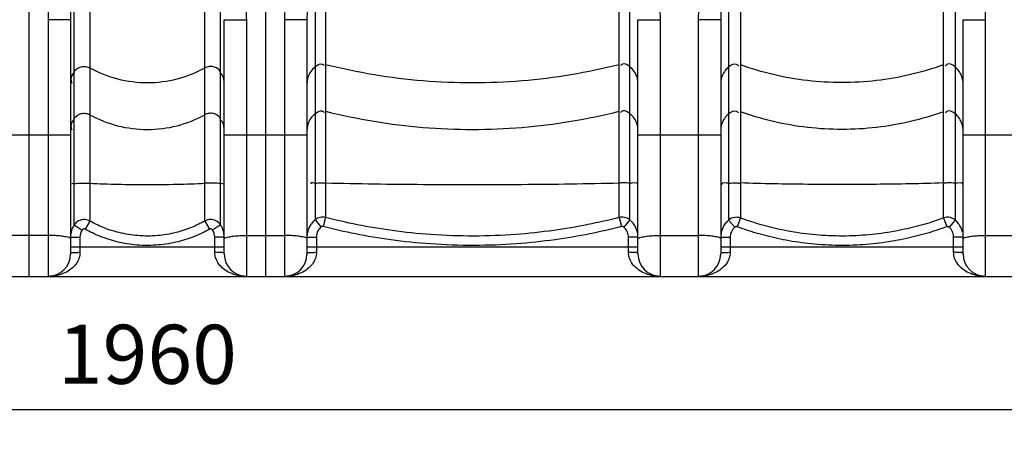
# Model space of a CAD drawing. Units: millimetres. Extents: x 17890 to 21145, y -3734 to -312.
# Drawn here: x 19546 to 20379, y -2172 to -1816 of the extents above; entities that cross this region are included whole.
import ezdxf

# ---------------------------------------------------------------- set-up
doc = ezdxf.new("R2010")
doc.units = ezdxf.units.MM
doc.layers.add('AM_5', color=3, linetype='Continuous', lineweight=25)
doc.layers.add('körperlinien dünn', color=1, linetype='Continuous', lineweight=25)
doc.styles.get("Standard").update_dxf_attribs({"font": 'ARIAL.TTF'})
doc.dimstyles.new('AM_DIN$0', dxfattribs={"dimtxt": 50, "dimasz": 65, "dimexe": 25, "dimexo": 1, "dimgap": 15, "dimtad": 1, "dimdec": 0, "dimdsep": 46, "dimtxsty": 'STANDARD', "dimcen": 0, "dimclrd": 256, "dimclre": 256, "dimclrt": 2, "dimadec": 0, "dimazin": 2, "dimtp": 0.1, "dimtm": 0.1, "dimtfac": 0.71, "dimtdec": 0, "dimtmove": 0, "dimatfit": 3, "dimfxl": 1, "dimlwd": -1, "dimlwe": -1, "dimarcsym": 0})

# ---------------------------------------------------------------- blocks, each defined once
blk = doc.blocks.new('*D334')
at = {"layer": 'AM_5'}
for p, q in [((18674.42, -2026.79), (18674.42, -2171.77)), ((20634.42, -2026.79), (20634.42, -2171.77)), ((20569.42, -2146.77), (18739.42, -2146.77))]:
    blk.add_line(p, q, dxfattribs=at)
for points in [[(18739.42, -2135.94), (18739.42, -2157.6), (18674.42, -2146.77)], [(20569.42, -2135.94), (20569.42, -2157.6), (20634.42, -2146.77)]]:
    blk.add_solid(points, dxfattribs=at)
at = {"layer": 'DEFPOINTS', "color": 0}
for p in [(18674.42, -2025.79), (20634.42, -2025.79), (18674.42, -2146.77)]:
    blk.add_point(p, dxfattribs=at)
at = {"layer": 'AM_5', "color": 2, "insert": (19654.42, -2106.24), "char_height": 50, "attachment_point": 5}
blk.add_mtext('1960', dxfattribs=at)

msp = doc.modelspace()

# ---------------------------------------------------------------- linework, layer by layer
at = {"layer": 'körperlinien dünn'}
for p, q in [((19554.42, -2033.79), (19554.42, -470.79)), ((19754.42, -470.79), (19754.42, -2033.79)), ((19592.5, -1990.19), (19592.5, -1213.51)), ((19716.34, -1990.18), (19716.34, -1213.51)), ((20146.06, -1215.45), (20146.06, -1986.12)), ((20337.78, -1215.45), (20337.78, -1986.12)), ((19605.75, -1513.05), (19605.75, -1986.92)), ((19703.1, -1986.92), (19703.1, -1513.05)), ((19805.23, -1510.48), (19805.23, -1983.89)), ((20053.61, -1983.89), (20053.61, -1510.48)), ((20156, -1510.92), (20156, -1984.33)), ((20327.84, -1984.33), (20327.84, -1510.92)), ((19796.43, -1753.47), (19796.43, -1985.81)), ((20062.41, -1985.81), (20062.41, -1753.47)), ((19589.42, -1816.4), (19570.42, -1816.4)), ((19570.42, -1816.4), (19570.42, -2033.79)), ((19589.42, -1816.4), (19589.42, -2014.79)), ((19719.42, -1816.4), (19738.42, -1816.4)), ((19719.42, -2014.79), (19719.42, -1816.4)), ((19738.42, -2033.79), (19738.42, -1816.4)), ((19789.42, -1816.4), (19770.42, -1816.4)), ((19770.42, -1816.4), (19770.42, -2033.79)), ((19789.42, -1816.4), (19789.42, -2014.79)), ((20069.42, -1816.4), (20088.42, -1816.4)), ((20069.42, -2014.79), (20069.42, -1816.4)), ((20088.42, -2033.79), (20088.42, -1816.4)), ((20139.42, -1816.4), (20120.42, -1816.4)), ((20120.42, -1816.4), (20120.42, -2033.79)), ((20139.42, -1816.4), (20139.42, -2014.79)), ((20344.42, -1816.4), (20363.42, -1816.4)), ((20344.42, -2014.79), (20344.42, -1816.4)), ((20363.42, -2033.79), (20363.42, -1816.4)), ((19519.42, -1913.96), (19589.42, -1913.96)), ((19719.42, -1913.96), (19789.42, -1913.96)), ((20069.42, -1913.96), (20139.42, -1913.96)), ((20344.42, -1913.96), (20414.42, -1913.96)), ((19592.5, -1990.19), (19599.2, -1994.52)), ((19605.75, -1986.92), (19601.85, -1993.86)), ((19703.1, -1986.92), (19706.99, -1993.86)), ((19716.34, -1990.19), (19709.64, -1994.52)), ((19796.43, -1985.81), (19801.48, -1991.97)), ((19805.23, -1983.89), (19803.24, -1991.58)), ((20053.61, -1983.89), (20055.6, -1991.58)), ((20062.41, -1985.81), (20057.36, -1991.97)), ((20146.06, -1986.12), (20151.27, -1992.15)), ((20156, -1984.33), (20153.25, -1991.79)), ((20327.84, -1984.33), (20330.59, -1991.79)), ((20337.78, -1986.12), (20332.57, -1992.15)), ((19570.42, -1999.15), (19538.42, -1999.15)), ((19589.42, -2000.56), (19597.42, -2000.56)), ((19597.42, -2000.56), (19597.42, -2013.34)), ((19719.42, -2000.56), (19711.42, -2000.56)), ((19711.42, -2013.34), (19711.42, -2000.56)), ((19738.42, -1999.15), (19770.42, -1999.15)), ((19789.42, -2000.56), (19797.42, -2000.56)), ((19797.42, -2000.56), (19797.42, -2013.34)), ((20069.42, -2000.56), (20061.42, -2000.56)), ((20061.42, -2013.34), (20061.42, -2000.56)), ((20088.42, -1999.15), (20120.42, -1999.15)), ((20139.42, -2000.56), (20147.42, -2000.56)), ((20147.42, -2000.56), (20147.42, -2013.34)), ((20344.42, -2000.56), (20336.42, -2000.56)), ((20336.42, -2013.34), (20336.42, -2000.56)), ((20363.42, -1999.15), (20395.42, -1999.15)), ((19589.42, -2008.79), (19719.42, -2008.79)), ((19789.42, -2008.79), (20069.42, -2008.79)), ((20139.42, -2008.79), (20344.42, -2008.79)), ((18682.42, -2033.79), (20626.42, -2033.79))]:
    msp.add_line(p, q, dxfattribs=at)
for points in [[(19592.5, -1955.2), (19590.81, -1955.49), (19589.77, -1955.79), (19589.42, -1956.11)], [(19719.42, -1956.11), (19719.07, -1955.79), (19718.03, -1955.49), (19716.34, -1955.2)], [(19601.85, -1993.86), (19601.55, -1993.72), (19601.2, -1993.63), (19600.81, -1993.61), (19600.38, -1993.67), (19599.94, -1993.84), (19599.53, -1994.13), (19599.2, -1994.52)], [(19709.64, -1994.52), (19709.44, -1994.26), (19709.17, -1994.01), (19708.83, -1993.81), (19708.42, -1993.66), (19707.96, -1993.6), (19707.46, -1993.67), (19706.99, -1993.86)], [(19803.24, -1991.58), (19803.01, -1991.53), (19802.78, -1991.52), (19802.54, -1991.53), (19802.29, -1991.57), (19802.03, -1991.65), (19801.76, -1991.78), (19801.48, -1991.97)], [(20057.36, -1991.97), (20057.17, -1991.83), (20056.97, -1991.72), (20056.75, -1991.62), (20056.5, -1991.56), (20056.23, -1991.52), (20055.93, -1991.52), (20055.6, -1991.58)], [(20153.25, -1991.79), (20153.03, -1991.72), (20152.81, -1991.68), (20152.58, -1991.66), (20152.34, -1991.68), (20152.08, -1991.72), (20151.82, -1991.81), (20151.54, -1991.95), (20151.27, -1992.15)], [(20332.57, -1992.15), (20332.39, -1992.01), (20332.2, -1991.89), (20331.99, -1991.8), (20331.76, -1991.72), (20331.5, -1991.68), (20331.22, -1991.66), (20330.92, -1991.7), (20330.59, -1991.79)]]:
    msp.add_lwpolyline(points, dxfattribs=at)
for centre, start, end in [((19570.42, -2014.79), 270, 0), ((19738.42, -2014.79), 180, 270), ((19770.42, -2014.79), 270, 0), ((20088.42, -2014.79), 180, 270), ((20120.42, -2014.79), 270, 0), ((20363.42, -2014.79), 180, 270)]:
    msp.add_arc(centre, 19, start, end, dxfattribs=at)
for points, knots in [([(19574.95, -1753.47), (19574.95, -1757.36), (19574.72, -1764.75), (19573.84, -1775.32), (19572.8, -1784.91), (19571.81, -1793.72), (19571.04, -1801.83), (19570.54, -1809.31), (19570.42, -1814.1), (19570.42, -1816.4)], [0, 0, 0, 0, 11.661148, 22.188794, 31.784895, 40.623761, 48.757878, 56.234859, 63.123222, 63.123222, 63.123222, 63.123222]), ([(19591.69, -1753.47), (19591.69, -1757.68), (19591.57, -1765.63), (19591.14, -1776.85), (19590.62, -1786.76), (19590.13, -1795.51), (19589.73, -1803.25), (19589.48, -1810.1), (19589.42, -1814.38), (19589.42, -1816.4)], [0, 0, 0, 0, 12.644163, 23.829402, 33.683515, 42.410429, 50.123141, 56.936437, 62.977273, 62.977273, 62.977273, 62.977273]), ([(19738.42, -1816.4), (19738.42, -1814.03), (19738.29, -1809.09), (19737.77, -1801.42), (19736.97, -1793.19), (19735.98, -1784.37), (19734.95, -1774.86), (19734.11, -1764.49), (19733.89, -1757.26), (19733.89, -1753.47)], [0, 0, 0, 0, 7.117703, 14.793293, 23.063818, 31.924615, 41.434301, 51.760387, 63.123275, 63.123275, 63.123275, 63.123275]), ([(19774.95, -1753.47), (19774.95, -1757.36), (19774.72, -1764.75), (19773.84, -1775.32), (19772.8, -1784.91), (19771.81, -1793.72), (19771.04, -1801.83), (19770.54, -1809.31), (19770.42, -1814.1), (19770.42, -1816.4)], [0, 0, 0, 0, 11.661148, 22.188794, 31.784895, 40.623761, 48.757878, 56.234859, 63.123222, 63.123222, 63.123222, 63.123222]), ([(19791.69, -1753.47), (19791.69, -1757.68), (19791.57, -1765.63), (19791.14, -1776.85), (19790.62, -1786.76), (19790.13, -1795.51), (19789.73, -1803.25), (19789.48, -1810.1), (19789.42, -1814.38), (19789.42, -1816.4)], [0, 0, 0, 0, 12.644163, 23.829402, 33.683515, 42.410429, 50.123141, 56.936437, 62.977273, 62.977273, 62.977273, 62.977273]), ([(20088.42, -1816.4), (20088.42, -1814.03), (20088.29, -1809.09), (20087.77, -1801.42), (20086.97, -1793.19), (20085.98, -1784.37), (20084.95, -1774.86), (20084.11, -1764.49), (20083.89, -1757.26), (20083.89, -1753.47)], [0, 0, 0, 0, 7.117703, 14.793293, 23.063818, 31.924615, 41.434301, 51.760387, 63.123275, 63.123275, 63.123275, 63.123275]), ([(20124.95, -1753.47), (20124.95, -1757.36), (20124.72, -1764.75), (20123.84, -1775.32), (20122.8, -1784.91), (20121.81, -1793.72), (20121.04, -1801.83), (20120.54, -1809.31), (20120.42, -1814.1), (20120.42, -1816.4)], [0, 0, 0, 0, 11.661148, 22.188794, 31.784895, 40.623761, 48.757878, 56.234859, 63.123222, 63.123222, 63.123222, 63.123222]), ([(20141.69, -1753.47), (20141.69, -1757.68), (20141.57, -1765.63), (20141.14, -1776.85), (20140.62, -1786.76), (20140.13, -1795.51), (20139.73, -1803.25), (20139.48, -1810.1), (20139.42, -1814.38), (20139.42, -1816.4)], [0, 0, 0, 0, 12.644163, 23.829402, 33.683515, 42.410429, 50.123141, 56.936437, 62.977273, 62.977273, 62.977273, 62.977273]), ([(20363.42, -1816.4), (20363.42, -1814.03), (20363.29, -1809.09), (20362.77, -1801.42), (20361.97, -1793.19), (20360.98, -1784.37), (20359.95, -1774.86), (20359.11, -1764.49), (20358.89, -1757.26), (20358.89, -1753.47)], [0, 0, 0, 0, 7.117703, 14.793293, 23.063818, 31.924615, 41.434301, 51.760387, 63.123275, 63.123275, 63.123275, 63.123275]), ([(19592.5, -1860.45), (19593.18, -1859.42), (19594.96, -1857.6), (19598.42, -1856.04), (19602.23, -1855.83), (19604.66, -1856.63), (19605.75, -1857.22)], [0, 0, 0, 0, 3.703701, 7.427003, 11.159948, 14.887468, 14.887468, 14.887468, 14.887468]), ([(19605.75, -1857.22), (19613.14, -1861.28), (19629.03, -1867.56), (19654.42, -1870.74), (19679.81, -1867.56), (19695.7, -1861.28), (19703.1, -1857.22)], [0, 0, 0, 0, 25.296877, 50.640587, 75.984297, 101.281173, 101.281173, 101.281173, 101.281173]), ([(19716.34, -1860.45), (19715.66, -1859.42), (19713.89, -1857.6), (19710.42, -1856.04), (19706.61, -1855.83), (19704.18, -1856.63), (19703.1, -1857.22)], [0, 0, 0, 0, 3.7037, 7.427003, 11.159948, 14.887468, 14.887468, 14.887468, 14.887468]), ([(19796.43, -1856.14), (19794.99, -1857.3), (19792.43, -1860.06), (19789.98, -1865.11), (19789.42, -1868.82), (19789.42, -1870.66)], [0, 0, 0, 0, 5.558059, 11.093049, 16.61409, 16.61409, 16.61409, 16.61409]), ([(19796.43, -1856.14), (19798.02, -1854.87), (19801.03, -1852.88), (19803.58, -1854.64), (19804.09, -1855.23)], [0, 0, 0, 0, 6.112354, 8.440113, 8.440113, 8.440113, 8.440113]), ([(19805.23, -1854.25), (19832.23, -1861.06), (19887.47, -1870.25), (19971.37, -1870.25), (20026.62, -1861.06), (20053.61, -1854.25)], [0, 0, 0, 0, 83.539274, 167.113513, 250.652787, 250.652787, 250.652787, 250.652787]), ([(20062.41, -1856.14), (20060.82, -1854.87), (20057.81, -1852.88), (20055.26, -1854.64), (20054.75, -1855.23)], [0, 0, 0, 0, 6.112354, 8.440113, 8.440113, 8.440113, 8.440113]), ([(20069.42, -1870.66), (20069.42, -1868.82), (20068.86, -1865.11), (20066.41, -1860.06), (20063.85, -1857.3), (20062.41, -1856.14)], [0, 0, 0, 0, 5.521041, 11.056031, 16.61409, 16.61409, 16.61409, 16.61409]), ([(20146.06, -1856.45), (20144.69, -1857.61), (20142.26, -1860.34), (20139.95, -1865.27), (20139.42, -1868.87), (20139.42, -1870.66)], [0, 0, 0, 0, 5.398127, 10.774774, 16.13858, 16.13858, 16.13858, 16.13858]), ([(20146.06, -1856.45), (20147.82, -1854.97), (20151.41, -1852.66), (20154.02, -1855), (20154.49, -1855.7)], [0, 0, 0, 0, 6.901293, 9.431092, 9.431092, 9.431092, 9.431092]), ([(20327.84, -1854.68), (20309.56, -1861.27), (20271.31, -1870.24), (20212.53, -1870.24), (20174.28, -1861.27), (20156, -1854.68)], [0, 0, 0, 0, 58.289559, 116.626377, 174.915936, 174.915936, 174.915936, 174.915936]), ([(20337.78, -1856.45), (20336.02, -1854.97), (20332.44, -1852.66), (20329.83, -1855), (20329.35, -1855.7)], [0, 0, 0, 0, 6.901294, 9.431092, 9.431092, 9.431092, 9.431092]), ([(20344.42, -1870.66), (20344.42, -1868.87), (20343.89, -1865.27), (20341.58, -1860.34), (20339.15, -1857.61), (20337.78, -1856.45)], [0, 0, 0, 0, 5.363806, 10.740453, 16.13858, 16.13858, 16.13858, 16.13858]), ([(19592.5, -1860.45), (19591.18, -1862.45), (19589.13, -1865.65), (19590.06, -1869.14), (19590.55, -1870.03)], [0, 0, 0, 0, 7.170279, 10.22182, 10.22182, 10.22182, 10.22182]), ([(19719.42, -1870.66), (19719.42, -1868.28), (19719.35, -1864.48), (19716.65, -1862.08), (19715.74, -1861.6)], [0, 0, 0, 0, 7.158692, 10.220723, 10.220723, 10.220723, 10.220723]), ([(19592.5, -1900.13), (19593.18, -1899.1), (19594.96, -1897.28), (19598.42, -1895.72), (19602.23, -1895.51), (19604.66, -1896.3), (19605.75, -1896.9)], [0, 0, 0, 0, 3.703698, 7.427003, 11.159951, 14.887468, 14.887468, 14.887468, 14.887468]), ([(19605.75, -1896.9), (19613.14, -1900.96), (19629.03, -1907.23), (19654.42, -1910.42), (19679.81, -1907.23), (19695.7, -1900.96), (19703.1, -1896.9)], [0, 0, 0, 0, 25.296877, 50.640587, 75.984297, 101.281173, 101.281173, 101.281173, 101.281173]), ([(19716.34, -1900.13), (19715.66, -1899.1), (19713.89, -1897.28), (19710.42, -1895.72), (19706.61, -1895.51), (19704.18, -1896.3), (19703.1, -1896.9)], [0, 0, 0, 0, 3.703701, 7.427003, 11.159948, 14.887468, 14.887468, 14.887468, 14.887468]), ([(19796.43, -1895.82), (19794.99, -1896.98), (19792.43, -1899.74), (19789.98, -1904.79), (19789.42, -1908.5), (19789.42, -1910.34)], [0, 0, 0, 0, 5.558058, 11.093048, 16.61409, 16.61409, 16.61409, 16.61409]), ([(19796.43, -1895.82), (19798.02, -1894.55), (19801.03, -1892.56), (19803.58, -1894.32), (19804.09, -1894.91)], [0, 0, 0, 0, 6.112355, 8.440113, 8.440113, 8.440113, 8.440113]), ([(19805.23, -1893.92), (19832.23, -1900.74), (19887.47, -1909.93), (19971.37, -1909.93), (20026.62, -1900.74), (20053.61, -1893.92)], [0, 0, 0, 0, 83.539274, 167.113513, 250.652787, 250.652787, 250.652787, 250.652787]), ([(20062.41, -1895.82), (20060.82, -1894.55), (20057.81, -1892.56), (20055.26, -1894.32), (20054.75, -1894.91)], [0, 0, 0, 0, 6.112354, 8.440113, 8.440113, 8.440113, 8.440113]), ([(20069.42, -1910.34), (20069.42, -1908.5), (20068.86, -1904.79), (20066.41, -1899.74), (20063.85, -1896.98), (20062.41, -1895.82)], [0, 0, 0, 0, 5.521042, 11.056032, 16.61409, 16.61409, 16.61409, 16.61409]), ([(20146.06, -1896.13), (20144.69, -1897.29), (20142.26, -1900.01), (20139.95, -1904.95), (20139.42, -1908.55), (20139.42, -1910.34)], [0, 0, 0, 0, 5.398126, 10.774773, 16.13858, 16.13858, 16.13858, 16.13858]), ([(20146.06, -1896.13), (20147.82, -1894.64), (20151.41, -1892.34), (20154.02, -1894.68), (20154.49, -1895.38)], [0, 0, 0, 0, 6.901295, 9.431093, 9.431093, 9.431093, 9.431093]), ([(20327.84, -1894.36), (20309.56, -1900.95), (20271.31, -1909.92), (20212.53, -1909.92), (20174.28, -1900.95), (20156, -1894.36)], [0, 0, 0, 0, 58.289559, 116.626377, 174.915936, 174.915936, 174.915936, 174.915936]), ([(20337.78, -1896.13), (20336.02, -1894.64), (20332.44, -1892.34), (20329.83, -1894.68), (20329.35, -1895.38)], [0, 0, 0, 0, 6.901293, 9.431092, 9.431092, 9.431092, 9.431092]), ([(20344.42, -1910.34), (20344.42, -1908.55), (20343.89, -1904.95), (20341.58, -1900.01), (20339.15, -1897.29), (20337.78, -1896.13)], [0, 0, 0, 0, 5.363807, 10.740454, 16.13858, 16.13858, 16.13858, 16.13858]), ([(19592.5, -1900.13), (19591.18, -1902.12), (19589.13, -1905.33), (19590.06, -1908.82), (19590.55, -1909.71)], [0, 0, 0, 0, 7.170279, 10.22182, 10.22182, 10.22182, 10.22182]), ([(19719.42, -1910.34), (19719.42, -1907.95), (19719.35, -1904.15), (19716.65, -1901.75), (19715.74, -1901.28)], [0, 0, 0, 0, 7.158693, 10.220723, 10.220723, 10.220723, 10.220723]), ([(19592.5, -1955.2), (19594.48, -1954.94), (19598.91, -1954.78), (19603.32, -1954.8), (19605.75, -1954.92)], [0, 0, 0, 0, 5.989095, 13.259969, 13.259969, 13.259969, 13.259969]), ([(19605.75, -1954.92), (19613.58, -1955.3), (19629.81, -1955.85), (19654.42, -1956.11), (19679.03, -1955.85), (19695.26, -1955.3), (19703.1, -1954.92)], [0, 0, 0, 0, 23.543947, 48.690913, 73.837879, 97.381825, 97.381825, 97.381825, 97.381825]), ([(19716.34, -1955.2), (19714.36, -1954.94), (19709.94, -1954.78), (19705.52, -1954.8), (19703.1, -1954.92)], [0, 0, 0, 0, 5.989095, 13.259969, 13.259969, 13.259969, 13.259969]), ([(19796.43, -1954.82), (19795.17, -1954.91), (19792.49, -1953.92), (19792.67, -1955.35), (19792.68, -1955.44)], [0, 0, 0, 0, 3.796636, 4.053979, 4.053979, 4.053979, 4.053979]), ([(19796.43, -1954.82), (19798.33, -1954.69), (19801.26, -1954.53), (19804.19, -1954.71), (19805.2, -1954.84)], [0, 0, 0, 0, 5.710182, 8.780584, 8.780584, 8.780584, 8.780584]), ([(19805.23, -1954.65), (19832.69, -1955.27), (19888.02, -1956.07), (19970.82, -1956.07), (20026.15, -1955.27), (20053.61, -1954.65)], [0, 0, 0, 0, 82.415739, 165.989978, 248.405718, 248.405718, 248.405718, 248.405718]), ([(20062.41, -1954.82), (20060.51, -1954.69), (20057.58, -1954.53), (20054.65, -1954.71), (20053.64, -1954.84)], [0, 0, 0, 0, 5.710182, 8.780584, 8.780584, 8.780584, 8.780584]), ([(20146.06, -1954.85), (20144.1, -1954.99), (20139.99, -1953.68), (20140.21, -1955.86), (20140.23, -1955.96)], [0, 0, 0, 0, 5.915129, 6.24359, 6.24359, 6.24359, 6.24359]), ([(20146.06, -1954.85), (20148.22, -1954.69), (20151.53, -1954.51), (20154.84, -1954.76), (20155.97, -1954.93)], [0, 0, 0, 0, 6.48587, 9.922713, 9.922713, 9.922713, 9.922713]), ([(20327.84, -1954.69), (20308.93, -1955.3), (20270.57, -1956.07), (20213.28, -1956.07), (20174.91, -1955.3), (20156, -1954.69)], [0, 0, 0, 0, 56.760863, 115.097681, 171.858543, 171.858543, 171.858543, 171.858543]), ([(20337.78, -1954.85), (20335.62, -1954.69), (20332.31, -1954.51), (20329.01, -1954.76), (20327.87, -1954.93)], [0, 0, 0, 0, 6.48587, 9.922713, 9.922713, 9.922713, 9.922713]), ([(19592.5, -1990.19), (19591.51, -1991.71), (19589.95, -1995.07), (19589.42, -1998.73), (19589.42, -2000.56)], [0, 0, 0, 0, 5.454196, 10.933363, 10.933363, 10.933363, 10.933363]), ([(19605.75, -1986.92), (19604.18, -1986.05), (19600.79, -1985.24), (19595.86, -1986.56), (19593.41, -1988.8), (19592.5, -1990.19)], [0, 0, 0, 0, 5.370273, 9.865934, 14.848067, 14.848067, 14.848067, 14.848067]), ([(19703.1, -1986.92), (19699.44, -1988.97), (19691.44, -1992.81), (19678.06, -1997.16), (19662.73, -1999.72), (19646.56, -1999.77), (19631.09, -1997.24), (19617.52, -1992.87), (19609.44, -1988.99), (19605.75, -1986.92)], [0, 0, 0, 0, 12.574443, 26.531418, 42.093234, 58.991254, 74.810007, 88.92748, 101.620454, 101.620454, 101.620454, 101.620454]), ([(19716.34, -1990.18), (19715.36, -1988.69), (19712.74, -1986.4), (19707.77, -1985.28), (19704.55, -1986.12), (19703.1, -1986.92)], [0, 0, 0, 0, 5.353559, 9.850075, 14.841829, 14.841829, 14.841829, 14.841829]), ([(19719.42, -2000.56), (19719.42, -1998.73), (19718.89, -1995.07), (19717.33, -1991.71), (19716.34, -1990.18)], [0, 0, 0, 0, 5.479166, 10.939058, 10.939058, 10.939058, 10.939058]), ([(19796.43, -1985.81), (19795.45, -1986.61), (19793.66, -1988.39), (19791.58, -1991.5), (19790.38, -1994.36), (19789.93, -1996.16), (19789.8, -1996.77)], [0, 0, 0, 0, 3.815677, 7.484726, 11.178163, 13.048851, 13.048851, 13.048851, 13.048851]), ([(19805.23, -1983.89), (19803.69, -1983.5), (19800.47, -1983.46), (19797.6, -1984.87), (19796.43, -1985.81)], [0, 0, 0, 0, 4.752659, 9.248135, 9.248135, 9.248135, 9.248135]), ([(20053.61, -1983.89), (20044.84, -1986.15), (20026.45, -1990.36), (19997.28, -1995.31), (19965.11, -1998.73), (19930.39, -2000.06), (19895.4, -1998.87), (19862.42, -1995.44), (19832.72, -1990.43), (19814.08, -1986.17), (19805.23, -1983.89)], [0, 0, 0, 0, 27.176658, 56.561884, 88.726153, 124.162656, 160.686477, 193.674787, 223.572619, 250.994517, 250.994517, 250.994517, 250.994517]), ([(20062.41, -1985.81), (20061.18, -1984.82), (20058.27, -1983.44), (20055.07, -1983.52), (20053.61, -1983.89)], [0, 0, 0, 0, 4.745893, 9.247663, 9.247663, 9.247663, 9.247663]), ([(20069.04, -1996.76), (20068.79, -1995.56), (20068.07, -1993.2), (20066.01, -1989.35), (20063.87, -1987), (20062.41, -1985.81)], [0, 0, 0, 0, 3.670103, 7.363506, 13.024814, 13.024814, 13.024814, 13.024814]), ([(20146.06, -1986.12), (20145.01, -1987.02), (20143.13, -1989.02), (20141.03, -1992.54), (20140.17, -1995.11), (20139.87, -1996.43)], [0, 0, 0, 0, 4.144775, 8.155661, 12.211439, 12.211439, 12.211439, 12.211439]), ([(20156, -1984.33), (20154.56, -1983.81), (20150.97, -1983.37), (20147.55, -1984.86), (20146.06, -1986.12)], [0, 0, 0, 0, 4.611306, 10.45608, 10.45608, 10.45608, 10.45608]), ([(20327.84, -1984.33), (20322.69, -1986.23), (20311.81, -1989.83), (20294.34, -1994.29), (20274.9, -1997.72), (20253.52, -1999.69), (20231.16, -1999.74), (20209.42, -1997.8), (20189.6, -1994.32), (20172.02, -1989.83), (20161.13, -1986.22), (20156, -1984.33)], [0, 0, 0, 0, 16.439737, 34.372692, 54.03188, 75.598471, 98.71129, 121.012145, 140.999661, 159.007234, 175.394362, 175.394362, 175.394362, 175.394362]), ([(20337.78, -1986.12), (20336.61, -1985.12), (20333.4, -1983.46), (20329.67, -1983.67), (20327.84, -1984.33)], [0, 0, 0, 0, 4.604554, 10.455761, 10.455761, 10.455761, 10.455761]), ([(20342.69, -1992.63), (20342.13, -1991.41), (20340.72, -1989.03), (20338.83, -1987.02), (20337.78, -1986.12)], [0, 0, 0, 0, 4.055253, 8.207321, 8.207321, 8.207321, 8.207321]), ([(19706.99, -1993.86), (19703.04, -1996.08), (19694.41, -2000.23), (19679.95, -2004.93), (19663.4, -2007.7), (19645.93, -2007.75), (19629.22, -2005.02), (19614.57, -2000.29), (19605.84, -1996.1), (19601.85, -1993.86)], [0, 0, 0, 0, 13.58123, 28.652381, 45.459419, 63.71853, 80.804586, 96.049008, 109.758635, 109.758635, 109.758635, 109.758635]), ([(19801.48, -1991.97), (19800.36, -1992.88), (19798.24, -1995.46), (19797.42, -1998.76), (19797.42, -2000.56)], [0, 0, 0, 0, 4.331274, 9.736716, 9.736716, 9.736716, 9.736716]), ([(20055.6, -1991.58), (20046.69, -1993.88), (20028.01, -1998.17), (19998.36, -2003.2), (19965.68, -2006.68), (19930.41, -2008.03), (19894.85, -2006.82), (19861.34, -2003.33), (19831.17, -1998.24), (19812.23, -1993.9), (19803.24, -1991.58)], [0, 0, 0, 0, 27.613939, 57.470603, 90.150125, 126.154703, 163.264198, 196.780987, 227.158448, 255.021184, 255.021184, 255.021184, 255.021184]), ([(20061.42, -2000.56), (20061.42, -1999.11), (20060.78, -1995.84), (20058.75, -1993.11), (20057.36, -1991.97)], [0, 0, 0, 0, 4.335617, 9.736621, 9.736621, 9.736621, 9.736621]), ([(20151.27, -1992.15), (20150.08, -1993.18), (20148.11, -1995.78), (20147.42, -1998.98), (20147.42, -2000.56)], [0, 0, 0, 0, 4.715953, 9.465358, 9.465358, 9.465358, 9.465358]), ([(20330.59, -1991.79), (20325.28, -1993.74), (20314.05, -1997.47), (20296.02, -2002.08), (20275.96, -2005.62), (20253.89, -2007.66), (20230.82, -2007.71), (20208.38, -2005.71), (20187.92, -2002.11), (20169.79, -1997.47), (20158.54, -1993.74), (20153.25, -1991.79)], [0, 0, 0, 0, 16.968791, 35.476873, 55.765661, 78.023438, 101.878063, 124.893421, 145.520672, 164.105705, 181.019881, 181.019881, 181.019881, 181.019881]), ([(20336.42, -2000.56), (20336.42, -1998.99), (20335.74, -1995.79), (20333.77, -1993.18), (20332.57, -1992.15)], [0, 0, 0, 0, 4.719981, 9.465355, 9.465355, 9.465355, 9.465355]), ([(19581.59, -1999.71), (19579.83, -1999.47), (19576.1, -1999.26), (19572.38, -1999.15), (19570.42, -1999.15)], [0, 0, 0, 0, 5.313073, 11.186147, 11.186147, 11.186147, 11.186147]), ([(19589.42, -2002.09), (19589.42, -2000.75), (19585.19, -2000.37), (19582.99, -1999.9), (19581.59, -1999.71)], [0, 0, 0, 0, 4.019908, 8.273448, 8.273448, 8.273448, 8.273448]), ([(19719.42, -2002.09), (19719.42, -2000.75), (19723.65, -2000.37), (19725.85, -1999.9), (19727.25, -1999.71)], [0, 0, 0, 0, 4.019909, 8.273438, 8.273438, 8.273438, 8.273438]), ([(19727.25, -1999.71), (19729.01, -1999.47), (19732.74, -1999.26), (19736.46, -1999.15), (19738.42, -1999.15)], [0, 0, 0, 0, 5.313067, 11.186156, 11.186156, 11.186156, 11.186156]), ([(19781.59, -1999.71), (19779.83, -1999.47), (19776.1, -1999.26), (19772.38, -1999.15), (19770.42, -1999.15)], [0, 0, 0, 0, 5.313073, 11.186147, 11.186147, 11.186147, 11.186147]), ([(19789.42, -2002.09), (19789.42, -2000.75), (19785.19, -2000.37), (19782.99, -1999.9), (19781.59, -1999.71)], [0, 0, 0, 0, 4.019908, 8.273448, 8.273448, 8.273448, 8.273448]), ([(20069.42, -2002.09), (20069.42, -2000.75), (20073.65, -2000.37), (20075.85, -1999.9), (20077.25, -1999.71)], [0, 0, 0, 0, 4.019909, 8.273438, 8.273438, 8.273438, 8.273438]), ([(20077.25, -1999.71), (20079.01, -1999.47), (20082.74, -1999.26), (20086.46, -1999.15), (20088.42, -1999.15)], [0, 0, 0, 0, 5.313067, 11.186156, 11.186156, 11.186156, 11.186156]), ([(20131.59, -1999.71), (20129.83, -1999.47), (20126.1, -1999.26), (20122.38, -1999.15), (20120.42, -1999.15)], [0, 0, 0, 0, 5.313075, 11.186143, 11.186143, 11.186143, 11.186143]), ([(20139.42, -2002.09), (20139.42, -2000.75), (20135.19, -2000.37), (20132.99, -1999.9), (20131.59, -1999.71)], [0, 0, 0, 0, 4.019907, 8.273452, 8.273452, 8.273452, 8.273452]), ([(20344.42, -2002.09), (20344.42, -2000.75), (20348.65, -2000.37), (20350.85, -1999.9), (20352.25, -1999.71)], [0, 0, 0, 0, 4.019909, 8.273438, 8.273438, 8.273438, 8.273438]), ([(20352.25, -1999.71), (20354.01, -1999.47), (20357.74, -1999.26), (20361.46, -1999.15), (20363.42, -1999.15)], [0, 0, 0, 0, 5.313067, 11.186156, 11.186156, 11.186156, 11.186156]), ([(19597.42, -2013.34), (19597.42, -2015.07), (19596.81, -2018.65), (19594.14, -2023.58), (19589.93, -2027.8), (19584.44, -2031.09), (19577.81, -2033.28), (19572.96, -2033.79), (19570.42, -2033.79)], [0, 0, 0, 0, 5.176818, 10.683556, 16.551578, 22.853697, 29.714185, 37.342916, 37.342916, 37.342916, 37.342916]), ([(19589.42, -2014.79), (19589.42, -2013.4), (19593.93, -2013.7), (19596.09, -2013.34), (19597.42, -2013.34)], [0, 0, 0, 0, 4.193666, 8.198392, 8.198392, 8.198392, 8.198392]), ([(19719.42, -2014.79), (19719.42, -2013.4), (19714.91, -2013.7), (19712.76, -2013.34), (19711.42, -2013.34)], [0, 0, 0, 0, 4.193711, 8.198402, 8.198402, 8.198402, 8.198402]), ([(19738.42, -2033.79), (19735.87, -2033.79), (19731.02, -2033.28), (19724.39, -2031.08), (19718.9, -2027.79), (19714.7, -2023.57), (19712.03, -2018.65), (19711.42, -2015.06), (19711.42, -2013.34)], [0, 0, 0, 0, 7.641792, 14.508441, 20.806784, 26.668545, 32.169635, 37.341329, 37.341329, 37.341329, 37.341329]), ([(19797.42, -2013.34), (19797.42, -2015.07), (19796.81, -2018.65), (19794.14, -2023.58), (19789.93, -2027.8), (19784.44, -2031.09), (19777.81, -2033.28), (19772.96, -2033.79), (19770.42, -2033.79)], [0, 0, 0, 0, 5.176818, 10.683556, 16.551578, 22.853697, 29.714185, 37.342916, 37.342916, 37.342916, 37.342916]), ([(19789.42, -2014.79), (19789.42, -2013.4), (19793.93, -2013.7), (19796.09, -2013.34), (19797.42, -2013.34)], [0, 0, 0, 0, 4.193666, 8.198392, 8.198392, 8.198392, 8.198392]), ([(20088.42, -2033.79), (20085.87, -2033.79), (20081.02, -2033.28), (20074.39, -2031.08), (20068.9, -2027.79), (20064.7, -2023.57), (20062.03, -2018.65), (20061.42, -2015.06), (20061.42, -2013.34)], [0, 0, 0, 0, 7.641792, 14.508441, 20.806784, 26.668546, 32.169635, 37.341329, 37.341329, 37.341329, 37.341329]), ([(20069.42, -2014.79), (20069.42, -2013.4), (20064.91, -2013.7), (20062.76, -2013.34), (20061.42, -2013.34)], [0, 0, 0, 0, 4.193711, 8.198402, 8.198402, 8.198402, 8.198402]), ([(20147.42, -2013.34), (20147.42, -2015.07), (20146.81, -2018.65), (20144.14, -2023.58), (20139.93, -2027.8), (20134.44, -2031.09), (20127.81, -2033.28), (20122.96, -2033.79), (20120.42, -2033.79)], [0, 0, 0, 0, 5.176818, 10.683556, 16.551578, 22.853697, 29.714185, 37.342916, 37.342916, 37.342916, 37.342916]), ([(20139.42, -2014.79), (20139.42, -2013.4), (20143.93, -2013.7), (20146.09, -2013.34), (20147.42, -2013.34)], [0, 0, 0, 0, 4.193666, 8.198392, 8.198392, 8.198392, 8.198392]), ([(20363.42, -2033.79), (20360.87, -2033.79), (20356.02, -2033.28), (20349.39, -2031.08), (20343.9, -2027.79), (20339.7, -2023.57), (20337.03, -2018.65), (20336.42, -2015.06), (20336.42, -2013.34)], [0, 0, 0, 0, 7.641792, 14.508441, 20.806784, 26.668545, 32.169635, 37.341329, 37.341329, 37.341329, 37.341329]), ([(20344.42, -2014.79), (20344.42, -2013.4), (20339.91, -2013.7), (20337.76, -2013.34), (20336.42, -2013.34)], [0, 0, 0, 0, 4.193711, 8.198402, 8.198402, 8.198402, 8.198402])]:
    msp.add_open_spline(points, degree=3, knots=knots, dxfattribs=at)
for points in [[(20069.42, -1956.11), (20069.42, -1953.73), (20064.78, -1954.99), (20062.41, -1954.82)], [(20344.42, -1956.11), (20344.42, -1953.85), (20340.03, -1955.02), (20337.78, -1954.85)], [(19599.2, -1994.52), (19598.06, -1996.28), (19597.42, -1998.46), (19597.42, -2000.56)], [(19711.42, -2000.56), (19711.42, -1998.46), (19710.78, -1996.28), (19709.64, -1994.52)], [(19789.8, -1996.77), (19789.55, -1998.02), (19789.42, -1999.29), (19789.42, -2000.56)], [(20069.42, -2000.56), (20069.42, -1999.29), (20069.29, -1998.01), (20069.04, -1996.76)], [(20139.87, -1996.43), (20139.57, -1997.78), (20139.42, -1999.18), (20139.42, -2000.56)], [(20343.97, -1996.44), (20343.68, -1995.13), (20343.25, -1993.85), (20342.69, -1992.63)]]:
    msp.add_open_spline(points, degree=3, dxfattribs=at)

# ---------------------------------------------------------------- dimensions: what is measured, and where the dimension line sits
at = {"layer": 'AM_5'}
dim = msp.add_linear_dim(base=(18674.42, -2146.77), p1=(20634.42, -2025.79), p2=(18674.42, -2025.79), dimstyle='AM_DIN$0', dxfattribs=at)
dim.commit()
dim.dimension.update_dxf_attribs({"geometry": '*D334', "text_midpoint": (19654.42, -2106.24)})

doc.saveas('drawing.dxf')
